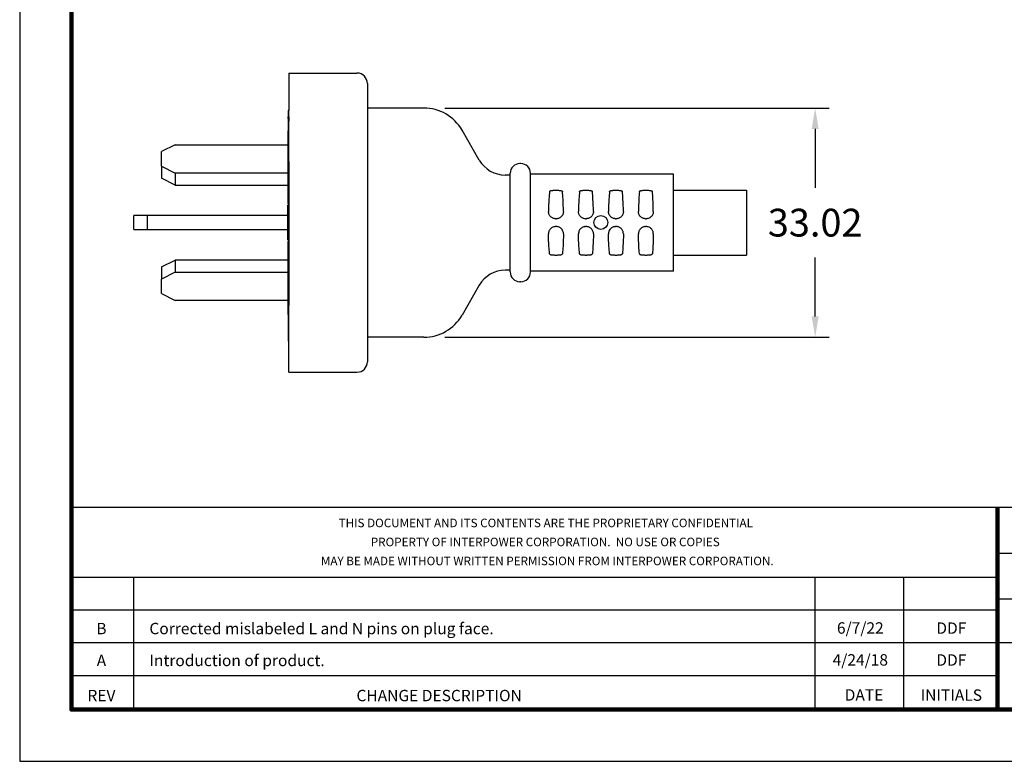
# Model space of a CAD drawing. Units: inches. Extents: x 329 to 618, y 76 to 299.
# Drawn here: x 329 to 471, y 76 to 183 of the extents above; entities that cross this region are included whole.
import ezdxf
from ezdxf.enums import TextEntityAlignment as Align

# ---------------------------------------------------------------- set-up
doc = ezdxf.new("R2010")
doc.units = ezdxf.units.IN
doc.header["$MEASUREMENT"] = 0
for name, color, linetype in [('1', 6, 'Continuous'), ('DIM', 1, 'Continuous'), ('PLOT BORDER', 3, 'Continuous'), ('TITLE BLOCK', 4, 'Continuous'), ('TITLE BLOCK TEXT', 6, 'Continuous')]:
    doc.layers.add(name, color=color, linetype=linetype)
doc.dimstyles.get("Standard").update_dxf_attribs({"dimtxt": 0.18, "dimasz": 0.18, "dimexe": 0.18, "dimexo": 0.0625, "dimgap": 0.09, "dimtad": 0, "dimtih": 1, "dimtoh": 1, "dimdec": 3, "dimzin": 0, "dimdsep": 46, "dimtxsty": 'Standard', "dimcen": 0.09, "dimadec": 0, "dimazin": 0, "dimtfac": 1, "dimtdec": 3, "dimtofl": 0, "dimtmove": 0, "dimatfit": 3, "dimfxl": 1, "dimtolj": 1, "dimtzin": 0, "dimarcsym": 0})

# ---------------------------------------------------------------- blocks, each defined once
blk = doc.blocks.new('Cord_9_4mm-Dia__5', base_point=(138.3, -59.19))
at = {"color": 7, "linetype": 'Continuous'}
for p, q in [((138.3, -48.66), (138.3, -59.19)), ((147.7, -48.66), (147.7, -59.19)), ((147.7, -59.19), (138.3, -59.19))]:
    blk.add_line(p, q, dxfattribs=at)
blk = doc.blocks.new('PGR-PBR03_3-9-17_ArgentineBridgeBlayne_3-9-17__6', base_point=(129.77, 6.72))
at = {"color": 7, "linetype": 'Continuous'}
for p, q in [((141.99, 29.09), (141.99, 27.09)), ((141.99, 29.09), (144.01, 29.09)), ((144.01, 27.09), (144.01, 29.09)), ((141.99, 27.09), (141.99, 6.89)), ((141.99, 27.09), (144.01, 27.09)), ((144.01, 6.89), (144.01, 27.09)), ((132.77, 25.09), (131.77, 23.09)), ((132.77, 25.09), (134.86, 25.09)), ((136.61, 25.09), (134.86, 25.09)), ((135.86, 23.09), (134.86, 25.09)), ((136.61, 25.09), (137.61, 23.09)), ((148.39, 23.09), (149.39, 25.09)), ((151.14, 25.09), (149.39, 25.09)), ((151.14, 25.09), (150.14, 23.09)), ((151.14, 25.09), (153.23, 25.09)), ((154.23, 23.09), (153.23, 25.09)), ((131.77, 6.89), (131.77, 23.09)), ((135.86, 23.09), (135.86, 6.89)), ((137.61, 23.09), (135.86, 23.09)), ((137.61, 6.89), (137.61, 23.09)), ((148.39, 23.09), (148.39, 6.89)), ((150.14, 23.09), (148.39, 23.09)), ((150.14, 6.89), (150.14, 23.09)), ((154.23, 23.09), (154.23, 6.89)), ((129.77, 6.89), (129.77, 6.72)), ((131.77, 6.89), (129.77, 6.89)), ((135.27, 6.89), (131.77, 6.89)), ((135.27, 6.89), (135.27, 6.82)), ((135.86, 6.89), (135.27, 6.89)), ((137.61, 6.89), (135.86, 6.89)), ((139.6, 6.89), (137.61, 6.89)), ((139.6, 6.89), (139.6, 6.72)), ((140.5, 6.89), (140.5, 6.82)), ((140.5, 6.89), (141.99, 6.89)), ((141.99, 6.89), (144.01, 6.89)), ((144.01, 6.89), (145.5, 6.89)), ((145.5, 6.89), (145.5, 6.82)), ((148.39, 6.89), (146.4, 6.89)), ((146.4, 6.89), (146.4, 6.82)), ((150.14, 6.89), (148.39, 6.89)), ((150.73, 6.89), (150.14, 6.89)), ((154.23, 6.89), (150.73, 6.89)), ((150.73, 6.89), (150.73, 6.72)), ((156.23, 6.89), (154.23, 6.89)), ((156.23, 6.89), (156.23, 6.82)), ((156.23, 6.72), (156.23, 6.82))]:
    blk.add_line(p, q, dxfattribs=at)
blk = doc.blocks.new('034_R5_Argentina_Overmold_3-3-17__7', base_point=(121.45, -48.66))
at = {"color": 7, "linetype": 'Continuous'}
for p, q in [((121.45, 6.72), (121.45, -3.08)), ((121.45, 6.72), (125.93, 6.72)), ((128.54, 6.82), (125.93, 6.82)), ((125.93, 6.72), (125.93, 6.82)), ((125.93, 6.72), (131.05, 6.72)), ((129.77, 6.82), (128.54, 6.82)), ((128.54, 6.82), (128.54, 6.82)), ((131.09, 6.82), (131.05, 6.82)), ((131.05, 6.72), (131.05, 6.82)), ((131.09, 6.72), (131.05, 6.72)), ((131.13, 6.82), (131.09, 6.82)), ((131.09, 6.72), (131.09, 6.82)), ((131.13, 6.72), (131.09, 6.72)), ((131.2, 6.82), (131.13, 6.82)), ((131.13, 6.72), (131.13, 6.82)), ((131.2, 6.72), (131.13, 6.72)), ((131.28, 6.82), (131.2, 6.82)), ((131.2, 6.72), (131.2, 6.82)), ((131.28, 6.72), (131.2, 6.72)), ((131.39, 6.82), (131.28, 6.82)), ((131.28, 6.72), (131.28, 6.82)), ((131.39, 6.72), (131.28, 6.72)), ((131.5, 6.82), (131.39, 6.82)), ((131.39, 6.72), (131.39, 6.82)), ((131.5, 6.72), (131.39, 6.72)), ((131.61, 6.82), (131.5, 6.82)), ((131.5, 6.72), (131.5, 6.82)), ((131.61, 6.72), (131.5, 6.72)), ((131.8, 6.82), (131.61, 6.82)), ((131.61, 6.72), (131.61, 6.82)), ((131.8, 6.72), (131.61, 6.72)), ((131.95, 6.82), (131.8, 6.82)), ((131.8, 6.72), (131.8, 6.82)), ((131.95, 6.72), (131.8, 6.72)), ((132.21, 6.82), (131.95, 6.82)), ((131.95, 6.72), (131.95, 6.82)), ((132.21, 6.72), (131.95, 6.72)), ((132.36, 6.82), (132.21, 6.82)), ((132.21, 6.72), (132.21, 6.82)), ((132.36, 6.72), (132.21, 6.72)), ((132.55, 6.82), (132.36, 6.82)), ((132.36, 6.72), (132.36, 6.82)), ((132.55, 6.72), (132.36, 6.72)), ((132.66, 6.82), (132.55, 6.82)), ((132.55, 6.72), (132.55, 6.82)), ((132.66, 6.72), (132.55, 6.72)), ((132.78, 6.82), (132.66, 6.82)), ((132.66, 6.72), (132.66, 6.82)), ((132.78, 6.72), (132.66, 6.72)), ((132.89, 6.82), (132.78, 6.82)), ((132.78, 6.72), (132.78, 6.82)), ((132.89, 6.72), (132.78, 6.72)), ((132.96, 6.82), (132.89, 6.82)), ((132.89, 6.72), (132.89, 6.82)), ((132.96, 6.72), (132.89, 6.72)), ((133.04, 6.82), (132.96, 6.82)), ((132.96, 6.72), (132.96, 6.82)), ((133.04, 6.72), (132.96, 6.72)), ((133.08, 6.82), (133.04, 6.82)), ((133.04, 6.72), (133.04, 6.82)), ((133.08, 6.72), (133.04, 6.72)), ((133.11, 6.82), (133.08, 6.82)), ((133.08, 6.72), (133.08, 6.82)), ((133.11, 6.72), (133.08, 6.72)), ((133.11, 6.72), (133.11, 6.82)), ((133.71, 6.72), (133.11, 6.72)), ((133.79, 6.82), (133.71, 6.82)), ((133.71, 6.72), (133.71, 6.82)), ((133.79, 6.72), (133.71, 6.72)), ((133.9, 6.82), (133.79, 6.82)), ((133.79, 6.72), (133.79, 6.82)), ((133.9, 6.72), (133.79, 6.72)), ((134.09, 6.82), (133.9, 6.82)), ((133.9, 6.72), (133.9, 6.82)), ((134.09, 6.72), (133.9, 6.72)), ((134.31, 6.82), (134.09, 6.82)), ((134.09, 6.72), (134.09, 6.82)), ((134.31, 6.72), (134.09, 6.72)), ((134.61, 6.82), (134.31, 6.82)), ((134.31, 6.72), (134.31, 6.82)), ((134.61, 6.72), (134.31, 6.72)), ((134.61, 6.82), (134.84, 6.82)), ((134.61, 6.72), (134.61, 6.82)), ((134.84, 6.72), (134.61, 6.72)), ((134.84, 6.82), (135.14, 6.82)), ((134.84, 6.72), (134.84, 6.82)), ((135.14, 6.72), (134.84, 6.72)), ((135.14, 6.72), (135.14, 6.82)), ((135.14, 6.82), (135.36, 6.82)), ((135.36, 6.72), (135.14, 6.72)), ((135.36, 6.82), (135.55, 6.82)), ((135.36, 6.72), (135.36, 6.82)), ((135.55, 6.72), (135.36, 6.72)), ((135.55, 6.82), (135.66, 6.82)), ((135.55, 6.72), (135.55, 6.82)), ((135.66, 6.72), (135.55, 6.72)), ((135.66, 6.82), (135.74, 6.82)), ((135.66, 6.72), (135.66, 6.82)), ((135.74, 6.72), (135.66, 6.72)), ((135.74, 6.72), (135.74, 6.82)), ((136.34, 6.72), (135.74, 6.72)), ((137.61, 6.82), (136.34, 6.82)), ((136.34, 6.72), (136.34, 6.82)), ((137.61, 6.72), (136.34, 6.72)), ((137.61, 6.82), (138.03, 6.82)), ((137.61, 6.72), (137.61, 6.82)), ((138.03, 6.72), (137.61, 6.72)), ((138.03, 6.82), (138.4, 6.82)), ((138.03, 6.72), (138.03, 6.82)), ((138.4, 6.72), (138.03, 6.72)), ((138.4, 6.72), (138.4, 6.82)), ((139.85, 6.72), (138.4, 6.72)), ((139.6, 6.82), (139.85, 6.82)), ((139.85, 6.72), (139.85, 6.82)), ((139.85, 6.82), (140.3, 6.82)), ((140.3, 6.72), (139.85, 6.72)), ((140.3, 6.72), (140.3, 6.82)), ((140.32, 6.72), (140.3, 6.72)), ((145.72, 6.82), (140.32, 6.82)), ((140.32, 6.72), (140.32, 6.82)), ((145.72, 6.72), (140.32, 6.72)), ((145.77, 6.82), (145.72, 6.82)), ((145.72, 6.72), (145.72, 6.82)), ((145.77, 6.72), (145.72, 6.72)), ((145.77, 6.82), (148.77, 6.82)), ((145.77, 6.72), (145.77, 6.82)), ((148.77, 6.72), (145.77, 6.72)), ((148.77, 6.72), (148.77, 6.82)), ((151.83, 6.72), (148.77, 6.72)), ((152.96, 6.82), (151.83, 6.82)), ((151.83, 6.72), (151.83, 6.82)), ((151.83, 6.72), (152.96, 6.72)), ((153.33, 6.82), (152.96, 6.82)), ((152.96, 6.72), (152.96, 6.82)), ((152.96, 6.72), (153.33, 6.72)), ((153.66, 6.82), (153.33, 6.82)), ((153.33, 6.72), (153.33, 6.82)), ((153.33, 6.72), (153.66, 6.72)), ((153.66, 6.72), (153.66, 6.82)), ((153.66, 6.72), (156.25, 6.72)), ((156.23, 6.72), (156.23, 6.82)), ((156.25, 6.82), (156.23, 6.82)), ((156.25, 6.72), (156.25, 6.82)), ((156.32, 6.82), (156.25, 6.82)), ((156.25, 6.72), (156.32, 6.72)), ((156.32, 6.72), (156.32, 6.82)), ((156.34, 6.82), (156.32, 6.82)), ((156.32, 6.72), (156.74, 6.72)), ((156.34, 6.72), (156.34, 6.82)), ((156.55, 6.82), (156.34, 6.82)), ((156.55, 6.72), (156.55, 6.82)), ((156.65, 6.82), (156.55, 6.82)), ((156.65, 6.72), (156.65, 6.82)), ((156.74, 6.82), (156.65, 6.82)), ((156.74, 6.72), (156.74, 6.82)), ((156.85, 6.82), (156.74, 6.82)), ((156.74, 6.72), (156.85, 6.72)), ((156.85, 6.72), (156.85, 6.82)), ((156.98, 6.82), (156.85, 6.82)), ((156.85, 6.72), (156.98, 6.72)), ((156.98, 6.72), (156.98, 6.82)), ((157.15, 6.82), (156.98, 6.82)), ((156.98, 6.72), (157.61, 6.72)), ((157.15, 6.72), (157.15, 6.82)), ((157.24, 6.82), (157.15, 6.82)), ((157.24, 6.72), (157.24, 6.82)), ((157.29, 6.82), (157.24, 6.82)), ((157.53, 6.82), (157.29, 6.82)), ((157.29, 6.72), (157.29, 6.82)), ((157.61, 6.82), (157.53, 6.82)), ((157.53, 6.72), (157.53, 6.82)), ((157.61, 6.72), (157.61, 6.82)), ((157.94, 6.82), (157.61, 6.82)), ((158.02, 6.72), (157.61, 6.72)), ((157.94, 6.72), (157.94, 6.82)), ((158.02, 6.82), (157.94, 6.82)), ((158.02, 6.72), (158.02, 6.82)), ((158.02, 6.82), (158.16, 6.82)), ((158.26, 6.72), (158.02, 6.72)), ((158.16, 6.82), (158.26, 6.82)), ((158.16, 6.72), (158.16, 6.82)), ((158.34, 6.82), (158.26, 6.82)), ((158.26, 6.72), (158.26, 6.82)), ((158.26, 6.72), (159.14, 6.72)), ((158.54, 6.82), (158.34, 6.82)), ((158.34, 6.72), (158.34, 6.82)), ((158.7, 6.82), (158.54, 6.82)), ((158.54, 6.72), (158.54, 6.82)), ((158.78, 6.82), (158.7, 6.82)), ((158.7, 6.72), (158.7, 6.82)), ((159.14, 6.82), (158.78, 6.82)), ((158.78, 6.72), (158.78, 6.82)), ((159.14, 6.72), (159.14, 6.82)), ((163.71, 6.72), (159.14, 6.72)), ((164.55, 6.72), (163.71, 6.72)), ((164.55, 6.72), (164.55, -3.08)), ((126.49, -4.58), (122.95, -4.58)), ((159.51, -4.58), (126.49, -4.58)), ((126.49, -12.71), (126.49, -4.58)), ((163.05, -4.58), (159.51, -4.58)), ((159.51, -12.71), (159.51, -4.58)), ((133.98, -20.7), (129.67, -18.21)), ((152.02, -20.7), (156.34, -18.21)), ((135.89, -25.16), (136.14, -25.16)), ((136.14, -25.16), (136.14, -24.44)), ((136.14, -25.16), (149.86, -25.16)), ((149.86, -25.16), (149.86, -24.44)), ((149.86, -25.16), (150.11, -25.16)), ((134.49, -26.68), (134.49, -26.55)), ((151.51, -26.68), (151.51, -26.55)), ((135.89, -28.08), (136.02, -28.08)), ((136.02, -48.66), (136.02, -28.08)), ((136.02, -28.08), (149.99, -28.08)), ((149.99, -28.08), (150.11, -28.08)), ((149.99, -48.66), (149.99, -28.08)), ((138.33, -31.69), (138.33, -31.8)), ((142.43, -31.71), (142.43, -31.61)), ((142.43, -31.71), (142.43, -31.79)), ((142.43, -31.89), (142.43, -31.79)), ((143.57, -31.71), (143.57, -31.61)), ((143.57, -31.71), (143.57, -31.79)), ((143.57, -31.89), (143.57, -31.79)), ((147.67, -31.69), (147.67, -31.8)), ((138.33, -36.01), (138.33, -36.12)), ((142.43, -36.02), (142.43, -35.92)), ((142.43, -36.02), (142.43, -36.11)), ((142.43, -36.21), (142.43, -36.11)), ((143.57, -36.02), (143.57, -35.92)), ((143.57, -36.02), (143.57, -36.11)), ((143.57, -36.21), (143.57, -36.11)), ((147.67, -36.01), (147.67, -36.12)), ((138.33, -40.33), (138.33, -40.44)), ((142.43, -40.34), (142.43, -40.24)), ((142.43, -40.34), (142.43, -40.43)), ((142.43, -40.53), (142.43, -40.43)), ((143.57, -40.34), (143.57, -40.24)), ((143.57, -40.34), (143.57, -40.43)), ((143.57, -40.53), (143.57, -40.43)), ((147.67, -40.33), (147.67, -40.44)), ((138.33, -44.65), (138.33, -44.76)), ((142.43, -44.66), (142.43, -44.56)), ((142.43, -44.66), (142.43, -44.74)), ((142.43, -44.84), (142.43, -44.74)), ((143.57, -44.66), (143.57, -44.56)), ((143.57, -44.66), (143.57, -44.74)), ((143.57, -44.84), (143.57, -44.74)), ((147.67, -44.65), (147.67, -44.76)), ((136.02, -48.66), (143, -48.66)), ((143, -48.66), (149.99, -48.66))]:
    blk.add_line(p, q, dxfattribs=at)
for centre, radius, start, end in [((122.95, -3.08), 1.5, 180, 270), ((163.05, -3.08), 1.5, 270, 0), ((132.84, -12.71), 6.35, 180, 240), ((153.16, -12.71), 6.35, 300, 0), ((131.82, -24.44), 4.32, 0, 60), ((154.18, -24.44), 4.32, 120, 180), ((135.89, -26.55), 1.4, 90, 180), ((150.11, -26.55), 1.4, 0, 90), ((135.89, -26.68), 1.4, 180, 270), ((150.11, -26.68), 1.4, 270, 0)]:
    blk.add_arc(centre, radius, start, end, dxfattribs=at)
for points in [[(138.52, -30.82), (138.46, -30.85), (138.43, -30.89), (138.4, -30.98), (138.37, -31.08), (138.36, -31.2), (138.34, -31.36), (138.34, -31.48), (138.33, -31.69)], [(138.52, -30.82), (139.6, -30.73), (141.39, -30.68)], [(142.43, -31.71), (142.42, -31.54), (142.35, -31.3), (142.23, -31.09), (142.12, -30.96), (141.93, -30.82), (141.78, -30.74), (141.56, -30.69), (141.39, -30.68)], [(143.57, -31.71), (143.58, -31.54), (143.65, -31.3), (143.73, -31.15), (143.88, -30.96), (144.07, -30.82), (144.22, -30.74), (144.38, -30.7), (144.61, -30.68)], [(147.48, -30.82), (146.4, -30.73), (144.61, -30.68)], [(147.48, -30.82), (147.54, -30.85), (147.57, -30.89), (147.6, -30.98), (147.63, -31.08), (147.64, -31.2), (147.66, -31.36), (147.66, -31.53), (147.67, -31.69)], [(138.33, -31.8), (138.34, -32.02), (138.34, -32.13), (138.36, -32.3), (138.37, -32.41), (138.4, -32.52), (138.43, -32.6), (138.46, -32.65), (138.52, -32.68)], [(141.39, -32.82), (141.56, -32.81), (141.78, -32.75), (141.99, -32.64), (142.12, -32.53), (142.25, -32.38), (142.35, -32.19), (142.41, -32.03), (142.43, -31.79)], [(144.61, -32.82), (144.41, -32.8), (144.22, -32.75), (144.07, -32.68), (143.88, -32.53), (143.77, -32.41), (143.65, -32.19), (143.59, -32.03), (143.57, -31.79)], [(147.67, -31.8), (147.66, -31.96), (147.66, -32.13), (147.64, -32.3), (147.63, -32.41), (147.6, -32.52), (147.57, -32.6), (147.54, -32.65), (147.48, -32.68)], [(141.39, -32.82), (139.6, -32.76), (138.52, -32.68)], [(144.61, -32.82), (146.4, -32.76), (147.48, -32.68)], [(138.52, -35.14), (138.46, -35.16), (138.43, -35.21), (138.4, -35.29), (138.37, -35.4), (138.36, -35.52), (138.34, -35.68), (138.34, -35.87), (138.33, -36.01)], [(138.52, -35.14), (139.6, -35.05), (141.39, -34.99)], [(142.43, -36.02), (142.42, -35.86), (142.35, -35.62), (142.27, -35.47), (142.12, -35.28), (141.96, -35.15), (141.78, -35.06), (141.62, -35.02), (141.39, -34.99)], [(143.57, -36.02), (143.59, -35.78), (143.65, -35.62), (143.75, -35.44), (143.88, -35.28), (144.07, -35.14), (144.22, -35.06), (144.41, -35.01), (144.61, -34.99)], [(147.48, -35.14), (146.4, -35.05), (144.61, -34.99)], [(147.48, -35.14), (147.54, -35.16), (147.57, -35.21), (147.6, -35.29), (147.63, -35.4), (147.64, -35.52), (147.66, -35.68), (147.66, -35.85), (147.67, -36.01)], [(138.33, -36.12), (138.34, -36.26), (138.34, -36.45), (138.36, -36.61), (138.37, -36.73), (138.4, -36.84), (138.43, -36.92), (138.46, -36.97), (138.52, -36.99)], [(141.39, -37.14), (141.56, -37.13), (141.78, -37.07), (141.96, -36.98), (142.12, -36.85), (142.27, -36.66), (142.35, -36.51), (142.41, -36.31), (142.43, -36.11)], [(144.61, -37.14), (144.38, -37.12), (144.22, -37.07), (144.04, -36.98), (143.88, -36.85), (143.73, -36.66), (143.65, -36.51), (143.59, -36.31), (143.57, -36.11)], [(147.67, -36.12), (147.66, -36.26), (147.66, -36.45), (147.64, -36.61), (147.63, -36.73), (147.6, -36.84), (147.57, -36.92), (147.54, -36.97), (147.48, -36.99)], [(141.39, -37.14), (139.6, -37.08), (138.52, -36.99)], [(144.61, -37.14), (146.4, -37.08), (147.48, -36.99)], [(138.52, -39.46), (138.46, -39.48), (138.43, -39.53), (138.4, -39.61), (138.37, -39.72), (138.36, -39.84), (138.34, -40), (138.34, -40.11), (138.33, -40.33)], [(138.52, -39.46), (139.6, -39.37), (141.39, -39.31)], [(142.43, -40.34), (142.42, -40.17), (142.35, -39.94), (142.25, -39.76), (142.12, -39.6), (141.99, -39.49), (141.78, -39.38), (141.59, -39.33), (141.39, -39.31)], [(143.57, -40.34), (143.59, -40.14), (143.65, -39.94), (143.75, -39.76), (143.88, -39.6), (144.01, -39.49), (144.22, -39.38), (144.44, -39.32), (144.61, -39.31)], [(147.48, -39.46), (146.4, -39.37), (144.61, -39.31)], [(147.48, -39.46), (147.54, -39.48), (147.57, -39.53), (147.6, -39.61), (147.63, -39.72), (147.64, -39.84), (147.66, -40), (147.66, -40.11), (147.67, -40.33)], [(138.33, -40.44), (138.34, -40.66), (138.34, -40.77), (138.36, -40.93), (138.37, -41.05), (138.4, -41.16), (138.43, -41.24), (138.46, -41.29), (138.52, -41.31)], [(141.39, -41.46), (141.62, -41.43), (141.78, -41.39), (141.96, -41.3), (142.12, -41.17), (142.25, -41.01), (142.35, -40.83), (142.41, -40.67), (142.43, -40.43)], [(144.61, -41.46), (144.41, -41.44), (144.22, -41.39), (144.07, -41.31), (143.88, -41.17), (143.75, -41.01), (143.65, -40.83), (143.58, -40.59), (143.57, -40.43)], [(147.67, -40.44), (147.66, -40.66), (147.66, -40.77), (147.64, -40.93), (147.63, -41.05), (147.6, -41.16), (147.57, -41.24), (147.54, -41.29), (147.48, -41.31)], [(141.39, -41.46), (139.6, -41.4), (138.52, -41.31)], [(144.61, -41.46), (146.4, -41.4), (147.48, -41.31)], [(138.52, -43.77), (138.46, -43.8), (138.43, -43.85), (138.4, -43.93), (138.37, -44.04), (138.36, -44.15), (138.34, -44.32), (138.34, -44.51), (138.33, -44.65)], [(138.52, -43.77), (139.6, -43.69), (141.39, -43.63)], [(142.43, -44.66), (142.41, -44.45), (142.35, -44.26), (142.25, -44.08), (142.12, -43.92), (141.93, -43.77), (141.78, -43.7), (141.56, -43.64), (141.39, -43.63)], [(143.57, -44.66), (143.58, -44.49), (143.65, -44.26), (143.75, -44.08), (143.88, -43.92), (144.04, -43.79), (144.22, -43.7), (144.38, -43.65), (144.61, -43.63)], [(147.48, -43.77), (146.4, -43.69), (144.61, -43.63)], [(147.48, -43.77), (147.54, -43.8), (147.57, -43.85), (147.6, -43.93), (147.63, -44.04), (147.64, -44.15), (147.66, -44.32), (147.66, -44.43), (147.67, -44.65)], [(138.33, -44.76), (138.34, -44.92), (138.34, -45.09), (138.36, -45.25), (138.37, -45.37), (138.4, -45.47), (138.43, -45.56), (138.46, -45.6), (138.52, -45.63)], [(141.39, -45.77), (141.62, -45.75), (141.78, -45.71), (141.96, -45.61), (142.12, -45.49), (142.23, -45.36), (142.35, -45.15), (142.42, -44.91), (142.43, -44.74)], [(144.61, -45.77), (144.41, -45.76), (144.22, -45.71), (144.07, -45.63), (143.88, -45.49), (143.77, -45.36), (143.65, -45.15), (143.58, -44.91), (143.57, -44.74)], [(147.67, -44.76), (147.66, -44.92), (147.66, -45.09), (147.64, -45.25), (147.63, -45.37), (147.6, -45.47), (147.57, -45.56), (147.54, -45.6), (147.48, -45.63)], [(141.39, -45.77), (139.6, -45.72), (138.52, -45.63)], [(144.61, -45.77), (146.4, -45.72), (147.48, -45.63)]]:
    blk.add_spline(points, degree=3, dxfattribs=at)
blk = doc.blocks.new('034_R5_ARGENTINA_20A-PLUG_Assy_3-3-17__8', base_point=(121.45, -59.19))
for name, p in [('PGR-PBR03_3-9-17_ArgentineBridgeBlayne_3-9-17__6', (129.77, 6.72)), ('034_R5_Argentina_Overmold_3-3-17__7', (121.45, -48.66)), ('Cord_9_4mm-Dia__5', (138.3, -59.19))]:
    blk.add_blockref(name, p)
blk = doc.blocks.new('*D96')
at = {"layer": 'DEFPOINTS', "color": 0, "transparency": 16777216}
for p in [(387.06, 170.19), (387.06, 137.17), (443.43, 137.17)]:
    blk.add_point(p, dxfattribs=at)
at = {"layer": 'DIM', "color": 0, "lineweight": -2, "transparency": 16777216}
for p, q in [((390.06, 170.19), (445.43, 170.19)), ((443.43, 167.19), (443.43, 158.68)), ((443.43, 140.17), (443.43, 148.68)), ((390.06, 137.17), (445.43, 137.17))]:
    blk.add_line(p, q, dxfattribs=at)
at = {"layer": 'DIM', "color": 0, "transparency": 16777216}
for points in [[(442.93, 167.19), (443.93, 167.19), (443.43, 170.19)], [(442.93, 140.17), (443.93, 140.17), (443.43, 137.17)]]:
    blk.add_solid(points, dxfattribs=at)
at = {"layer": 'DIM', "color": 0, "transparency": 16777216, "insert": (443.43, 153.68), "char_height": 4, "attachment_point": 5}
blk.add_mtext('\\A1;33.02', dxfattribs=at)

msp = doc.modelspace()

# ---------------------------------------------------------------- linework, layer by layer
at = {"layer": '1', "color": 250}
msp.add_circle((412.546, 153.714), 1, dxfattribs=at)
at = {"layer": 'PLOT BORDER'}
for p, q in [((328.833, 299.499), (328.833, 76.066)), ((328.833, 76.066), (617.982, 76.066))]:
    msp.add_line(p, q, dxfattribs=at)
at = {"layer": 'TITLE BLOCK'}
for p, q in [((336.284, 112.679), (610.531, 112.679)), ((469.682, 106.081), (541.969, 106.081)), ((336.284, 102.615), (469.682, 102.615)), ((345.266, 83.516), (345.266, 102.615)), ((443.408, 83.516), (443.408, 102.615)), ((456.203, 83.516), (456.203, 102.615)), ((469.682, 99.496), (541.969, 99.496)), ((336.284, 97.892), (469.682, 97.892)), ((336.284, 93.168), (610.531, 93.168)), ((336.284, 88.445), (469.682, 88.445))]:
    msp.add_line(p, q, dxfattribs=at)
at = {"layer": 'TITLE BLOCK', "lineweight": 100}
msp.add_line((469.682, 112.679), (469.682, 83.516), dxfattribs=at)
msp.add_lwpolyline([(336.284, 292.048), (610.531, 292.048), (610.531, 83.516), (336.284, 83.516)], close=True, dxfattribs=at)

# ---------------------------------------------------------------- block references
at = {"rotation": 90}
msp.add_blockref('034_R5_ARGENTINA_20A-PLUG_Assy_3-3-17__8', (433.533, 132.132), dxfattribs=at)

# ---------------------------------------------------------------- texts
at = {"layer": 'TITLE BLOCK TEXT'}
for s, height, p in [('THIS DOCUMENT AND ITS CONTENTS ARE THE PROPRIETARY CONFIDENTIAL', 1.23217, (404.62, 109.798)), ('PROPERTY OF INTERPOWER CORPORATION.  NO USE OR COPIES', 1.23217, (404.546, 107.059)), ('MAY BE MADE WITHOUT WRITTEN PERMISSION FROM INTERPOWER CORPORATION.', 1.23217, (404.835, 104.321)), ('B', 1.643, (340.611, 94.374)), ('6/7/22', 1.6429, (449.934, 94.457)), ('DDF', 1.6429, (463.043, 94.436)), ('A', 1.643, (340.611, 89.777)), ('4/24/18', 1.6429, (449.934, 89.86)), ('DDF', 1.6429, (463.043, 89.839)), ('REV', 1.6429, (340.611, 84.72)), ('DATE', 1.6429, (450.467, 84.803)), ('INITIALS', 1.6429, (463.043, 84.781))]:
    msp.add_text(s, height=height, dxfattribs=at).set_placement(p, align=Align.CENTER)
for s, p in [('Corrected mislabeled L and N pins on plug face.', (347.519, 94.374)), ('Introduction of product.', (347.519, 89.777)), ('CHANGE DESCRIPTION', (377.349, 84.72))]:
    msp.add_text(s, height=1.64289, dxfattribs=at).set_placement(p)

# ---------------------------------------------------------------- dimensions: what is measured, and where the dimension line sits
at = {"layer": 'DIM'}
dim = msp.add_linear_dim(base=(443.43, 137.172), p1=(387.055, 170.192), p2=(387.055, 137.172), angle=90, dimstyle='Standard', override={"dimtxt": 4, "dimasz": 3, "dimexe": 2, "dimexo": 3, "dimgap": 3, "dimdec": 2}, dxfattribs=at)
dim.commit()
dim.dimension.update_dxf_attribs({"geometry": '*D96', "text_midpoint": (443.43, 153.682)})

doc.saveas('drawing.dxf')
